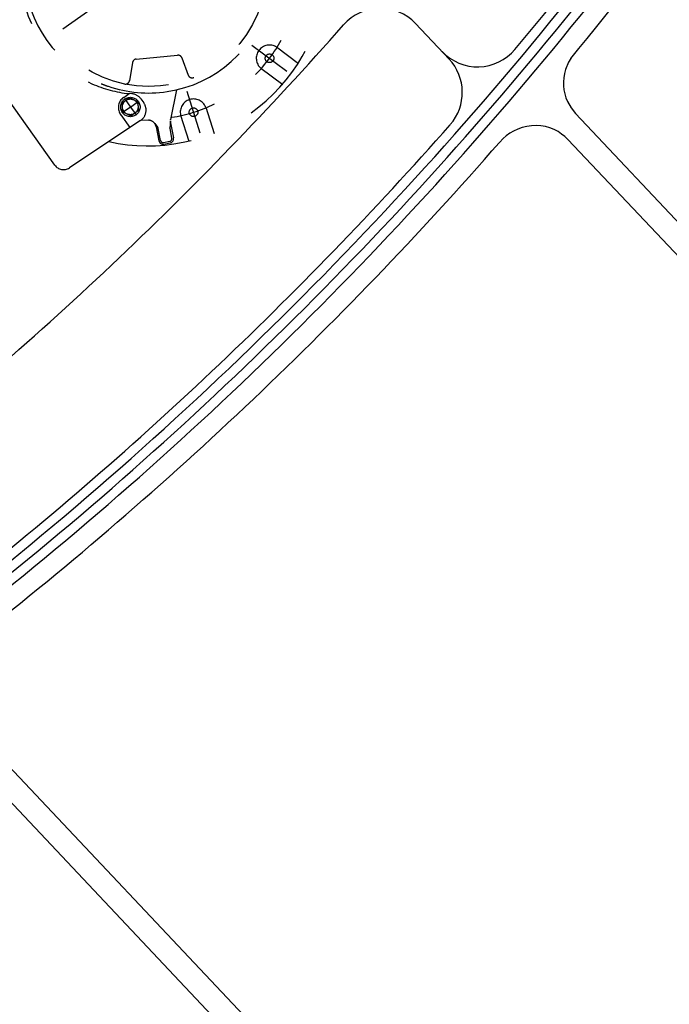
# Model space of a CAD drawing. Units: metres. Extents: x 300348 to 302165, y 4233123 to 4236702.
# Drawn here: x 301620 to 301621, y 4235727 to 4235728 of the extents above; entities that cross this region are included whole.
import ezdxf

# ---------------------------------------------------------------- set-up
doc = ezdxf.new("R2010")
doc.units = ezdxf.units.M
doc.header["$LTSCALE"] = 0.05
doc.header["$MEASUREMENT"] = 0
doc.linetypes.add('HIDDEN', pattern=[0.375, 0.25, -0.125])
doc.layers.add('Hatch_Pezo_MP', color=41, linetype='Continuous')

msp = doc.modelspace()

# ---------------------------------------------------------------- hatches: boundary and pattern name
at = {"layer": 'Hatch_Pezo_MP', "linetype": 'ByBlock'}
h = msp.add_hatch(dxfattribs=at)
h.set_pattern_fill('ANGLE', color=250, scale=4, angle=43.2, style=0, double=1)
h.set_pattern_definition([(43.2, (0, 0), (-0.75300181652, 0.80186549016), [0.8, -0.3]), (133.2, (0, 0), (-0.80186549016, -0.75300181652), [0.8, -0.3])])
edge = h.paths.add_edge_path()
edge.add_line((301672.6951, 4235716.775), (301687.1694, 4235730.4712))
edge.add_arc((301698.4226, 4235691.7942), 40.2809, 106.22247, 129.08422)
edge.add_line((301673.027, 4235723.061), (301669.7462, 4235719.9586))
edge.add_line((301669.7462, 4235719.9586), (301672.6951, 4235716.775))
h.paths.add_polyline_path([(301622.0285, 4235668.8323), (301619.0295, 4235672.0017), (301617.2758, 4235670.4069), (301615.0303, 4235668.3812), (301622.9089, 4235659.634), (301624.6748, 4235661.2246), (301623.7526, 4235662.2532), (301624.3513, 4235662.79), (301622.4006, 4235664.8005), (301621.8075, 4235664.2637), (301617.1308, 4235669.4309), (301616.6827, 4235669.8701), (301617.2758, 4235670.4069), (301617.7239, 4235669.9678), (301618.7985, 4235668.7804), (301620.2934, 4235667.1287)])

# ---------------------------------------------------------------- linework, layer by layer
at = {"color": 250, "linetype": 'HIDDEN', "ltscale": 5}
for p, q in [((301620.3641, 4235728.6565, 0.822), (301619.7555, 4235728.2246, 0.822)), ((301619.9464, 4235728.203, 0.822), (301619.798, 4235728.412, 0.822)), ((301620.1845, 4235728.3479, 0.822), (301620.2267, 4235728.3164, 0.822)), ((301620.2143, 4235728.3456, 0.822), (301620.241, 4235728.3257, 0.822)), ((301620.0449, 4235728.331, 0.822), (301620.0948, 4235728.3356, 0.822)), ((301620.0999, 4235728.3324, 0.822), (301620.1077, 4235728.3116, 0.822)), ((301620.0405, 4235728.3268, 0.822), (301620.0368, 4235728.3049, 0.822)), ((301620.1953, 4235728.32, 0.822), (301620.2219, 4235728.3001, 0.822)), ((301620.0367, 4235728.2842, 0.822), (301620.0278, 4235728.2779, 0.822)), ((301620.0297, 4235728.2846, 0.822), (301620.0363, 4235728.2893, 0.822)), ((301620.0395, 4235728.289, 0.822), (301620.0363, 4235728.2893, 0.822)), ((301620.0367, 4235728.2842, 0.822), (301620.0466, 4235728.2796, 0.822)), ((301620.0506, 4235728.2828, 0.822), (301620.054, 4235728.278, 0.822)), ((301620.0936, 4235728.2937, 0.822), (301620.0864, 4235728.258, 0.822)), ((301620.1062, 4235728.2923, 0.822), (301620.1219, 4235728.242, 0.822)), ((301620.0378, 4235728.2731, 0.822), (301620.0277, 4235728.266, 0.822)), ((301620.0288, 4235728.267, 0.822), (301620.0278, 4235728.2779, 0.822)), ((301620.0314, 4235728.2821, 0.822), (301620.0378, 4235728.2731, 0.822)), ((301620.0378, 4235728.2731, 0.822), (301620.0478, 4235728.2802, 0.822)), ((301620.0378, 4235728.2731, 0.822), (301620.0446, 4235728.2636, 0.822)), ((301620.0466, 4235728.2796, 0.822), (301620.0477, 4235728.2687, 0.822)), ((301620.129, 4235728.2729, 0.822), (301620.1389, 4235728.2412, 0.822)), ((301620.0261, 4235728.2638, 0.822), (301620.0372, 4235728.2482, 0.822)), ((301620.0387, 4235728.2624, 0.822), (301620.0288, 4235728.267, 0.822)), ((301620.0477, 4235728.2687, 0.822), (301620.0387, 4235728.2624, 0.822)), ((301620.0985, 4235728.2634, 0.822), (301620.1084, 4235728.2317, 0.822)), ((301620.0372, 4235728.2482, 0.822), (301619.9641, 4235728.1997, 0.822)), ((301620.0501, 4235728.2569, 0.822), (301620.0372, 4235728.2482, 0.822)), ((301620.051, 4235728.2576, 0.822), (301620.0597, 4235728.2572, 0.822)), ((301620.0672, 4235728.2532, 0.822), (301620.0709, 4235728.2484, 0.822)), ((301620.069, 4235728.2491, 0.822), (301620.0723, 4235728.2323, 0.822)), ((301620.0743, 4235728.2327, 0.822), (301620.0714, 4235728.2472, 0.822)), ((301620.0862, 4235728.256, 0.822), (301620.0856, 4235728.2479, 0.822)), ((301620.088, 4235728.2354, 0.822), (301620.0857, 4235728.2471, 0.822)), ((301620.086, 4235728.2555, 0.822), (301620.0858, 4235728.2507, 0.822)), ((301620.0864, 4235728.2541, 0.822), (301620.0899, 4235728.2358, 0.822)), ((301620.0778, 4235728.2304, 0.822), (301620.0856, 4235728.2319, 0.822)), ((301620.0781, 4235728.2284, 0.822), (301620.086, 4235728.2299, 0.822))]:
    msp.add_line(p, q, dxfattribs=at)
at = {"color": 250}
for p, q in [((301620.3823, 4235728.374, 0.822), (301620.4228, 4235728.331, 0.822)), ((301620.5697, 4235728.3317, 0.822), (301620.567, 4235728.3274, 0.822)), ((301620.5697, 4235728.3317, 0.822), (301620.567, 4235728.3274, 0.822)), ((301620.5634, 4235728.3183, 0.822), (301620.5622, 4235728.3135, 0.822)), ((301620.5634, 4235728.3183, 0.822), (301620.5622, 4235728.3135, 0.822)), ((301620.567, 4235728.3274, 0.822), (301620.5634, 4235728.3183, 0.822)), ((301620.567, 4235728.3274, 0.822), (301620.5634, 4235728.3183, 0.822)), ((301620.5614, 4235728.3085, 0.822), (301620.561, 4235728.3036, 0.822)), ((301620.5614, 4235728.3085, 0.822), (301620.561, 4235728.3036, 0.822)), ((301620.5622, 4235728.3135, 0.822), (301620.5614, 4235728.3085, 0.822)), ((301620.5622, 4235728.3135, 0.822), (301620.5614, 4235728.3085, 0.822)), ((301620.561, 4235728.3036, 0.822), (301620.5611, 4235728.2986, 0.822)), ((301620.561, 4235728.3036, 0.822), (301620.5611, 4235728.2986, 0.822)), ((301620.5611, 4235728.2986, 0.822), (301620.5616, 4235728.2937, 0.822)), ((301620.5611, 4235728.2986, 0.822), (301620.5616, 4235728.2937, 0.822)), ((301620.5616, 4235728.2937, 0.822), (301620.5626, 4235728.2889, 0.822)), ((301620.5616, 4235728.2937, 0.822), (301620.5626, 4235728.2889, 0.822)), ((301620.5626, 4235728.2889, 0.822), (301620.5639, 4235728.2843, 0.822)), ((301620.5626, 4235728.2889, 0.822), (301620.5639, 4235728.2843, 0.822)), ((301620.5639, 4235728.2843, 0.822), (301620.5657, 4235728.2799, 0.822)), ((301620.5639, 4235728.2843, 0.822), (301620.5657, 4235728.2799, 0.822)), ((301620.5657, 4235728.2799, 0.822), (301620.5701, 4235728.2719, 0.822)), ((301620.5657, 4235728.2799, 0.822), (301620.5701, 4235728.2719, 0.822)), ((301620.5701, 4235728.2719, 0.822), (301620.5755, 4235728.2652, 0.822)), ((301620.5701, 4235728.2719, 0.822), (301620.5755, 4235728.2652, 0.822)), ((301620.5755, 4235728.2652, 0.822), (301622.0276, 4235726.7267, 0.822)), ((301620.511, 4235728.2483, 0.822), (301620.5058, 4235728.2465, 0.822)), ((301620.511, 4235728.2483, 0.822), (301620.5058, 4235728.2465, 0.822)), ((301620.5166, 4235728.2497, 0.822), (301620.511, 4235728.2483, 0.822)), ((301620.5166, 4235728.2497, 0.822), (301620.511, 4235728.2483, 0.822)), ((301620.5222, 4235728.2505, 0.822), (301620.5166, 4235728.2497, 0.822)), ((301620.5222, 4235728.2505, 0.822), (301620.5166, 4235728.2497, 0.822)), ((301620.5279, 4235728.2507, 0.822), (301620.5222, 4235728.2505, 0.822)), ((301620.5279, 4235728.2507, 0.822), (301620.5222, 4235728.2505, 0.822)), ((301620.5336, 4235728.2503, 0.822), (301620.5279, 4235728.2507, 0.822)), ((301620.5336, 4235728.2503, 0.822), (301620.5279, 4235728.2507, 0.822)), ((301620.5392, 4235728.2494, 0.822), (301620.5336, 4235728.2503, 0.822)), ((301620.5392, 4235728.2494, 0.822), (301620.5336, 4235728.2503, 0.822)), ((301620.5446, 4235728.2479, 0.822), (301620.5392, 4235728.2494, 0.822)), ((301620.5446, 4235728.2479, 0.822), (301620.5392, 4235728.2494, 0.822)), ((301620.5497, 4235728.2459, 0.822), (301620.5446, 4235728.2479, 0.822)), ((301620.5497, 4235728.2459, 0.822), (301620.5446, 4235728.2479, 0.822)), ((301620.4881, 4235728.2351, 0.822), (301620.4837, 4235728.2304, 0.822)), ((301620.4881, 4235728.2351, 0.822), (301620.4837, 4235728.2304, 0.822)), ((301620.4919, 4235728.2384, 0.822), (301620.4881, 4235728.2351, 0.822)), ((301620.4919, 4235728.2384, 0.822), (301620.4881, 4235728.2351, 0.822)), ((301620.4962, 4235728.2414, 0.822), (301620.4919, 4235728.2384, 0.822)), ((301620.4962, 4235728.2414, 0.822), (301620.4919, 4235728.2384, 0.822)), ((301620.5008, 4235728.2441, 0.822), (301620.4962, 4235728.2414, 0.822)), ((301620.5008, 4235728.2441, 0.822), (301620.4962, 4235728.2414, 0.822)), ((301620.5058, 4235728.2465, 0.822), (301620.5008, 4235728.2441, 0.822)), ((301620.5058, 4235728.2465, 0.822), (301620.5008, 4235728.2441, 0.822)), ((301620.5545, 4235728.2434, 0.822), (301620.5497, 4235728.2459, 0.822)), ((301620.5545, 4235728.2434, 0.822), (301620.5497, 4235728.2459, 0.822)), ((301620.5588, 4235728.2405, 0.822), (301620.5545, 4235728.2434, 0.822)), ((301620.5588, 4235728.2405, 0.822), (301620.5545, 4235728.2434, 0.822)), ((301620.5628, 4235728.2374, 0.822), (301620.5588, 4235728.2405, 0.822)), ((301620.5628, 4235728.2374, 0.822), (301620.5588, 4235728.2405, 0.822)), ((301620.5663, 4235728.234, 0.822), (301620.5628, 4235728.2374, 0.822)), ((301620.5663, 4235728.234, 0.822), (301620.5628, 4235728.2374, 0.822)), ((301620.5663, 4235728.234, 0.822), (301621.9685, 4235726.7485, 0.822)), ((301619.8314, 4235727.5402, 0.822), (301621.2335, 4235726.0548, 0.822)), ((301619.7997, 4235727.5329, 0.822), (301621.2518, 4235725.9944, 0.822))]:
    msp.add_line(p, q, dxfattribs=at)
at = {"color": 250, "linetype": 'HIDDEN', "ltscale": 5}
for centre, radius in [((301620.0598, 4235728.4406, 0.822), 0.1427), ((301620.2059, 4235728.3319, 0.822), 0.00524), ((301620.0378, 4235728.2731, 0.822), 0.0117), ((301620.0377, 4235728.2733, 0.822), 0.00948), ((301620.1141, 4235728.2668, 0.822), 0.00524)]:
    msp.add_circle(centre, radius, dxfattribs=at)
at = {"color": 250}
for centre, radius, start, end in [((301617.0069, 4235731.2691, 0.822), 4.5588, 320.0623, 327.6461), ((301617.0069, 4235731.2691, 0.822), 4.5705, 313.3442, 327.6461), ((301617.0069, 4235731.2691, 0.822), 4.5823, 313.3442, 326.7206), ((301617.0069, 4235731.2691, 0.822), 4.594, 313.3442, 326.7206), ((301617.0069, 4235731.2691, 0.822), 4.6176, 320.4963, 326.7206), ((301620.3395, 4235728.3336, 0.822), 0.0588, 43.3467, 138.6253), ((301617.0069, 4235731.2691, 0.822), 4.3823, 313.3442, 318.6253), ((301620.4572, 4235728.3804, 0.822), 0.0588, 223.3467, 320.0623), ((301620.38, 4235728.2907, 0.822), 0.0588, 318.5561, 43.3467), ((301617.0069, 4235731.2691, 0.822), 4.5588, 313.3442, 318.5561), ((301617.0069, 4235731.2691, 0.822), 4.6176, 313.3442, 318.8474), ((301617.0066, 4235731.2688, 0.822), 4.3823, 308.0795, 313.3493), ((301617.0066, 4235731.2688, 0.822), 4.5588, 308.1485, 313.3493), ((301617.0066, 4235731.2688, 0.822), 4.5705, 299.0473, 313.3493), ((301617.0066, 4235731.2688, 0.822), 4.5823, 299.9729, 313.3493), ((301617.0066, 4235731.2688, 0.822), 4.594, 299.9729, 313.3493), ((301617.0066, 4235731.2688, 0.822), 4.6176, 307.8461, 313.3493)]:
    msp.add_arc(centre, radius, start, end, dxfattribs=at)
at = {"color": 250, "linetype": 'HIDDEN', "ltscale": 5}
for centre, radius, start, end in [((301620.0509, 4235728.4342, 0.822), 0.1457, 165.1989, 245.8798), ((301620.0596, 4235728.4405, 0.822), 0.1504, 183.0227, 247.7501), ((301620.0596, 4235728.4407, 0.822), 0.2142, 305.3945, 355.0245), ((301620.0598, 4235728.4406, 0.822), 0.1506, 278.5267, 344.5391), ((301620.0598, 4235728.4406, 0.822), 0.1821, 315.1773, 331.5827), ((301620.2059, 4235728.3319, 0.822), 0.016, 58.3647, 228.3646), ((301620.0454, 4235728.326, 0.822), 0.00499, 95.3646, 170.3646), ((301620.0953, 4235728.3307, 0.822), 0.00499, 20.3646, 95.3646), ((301620.1124, 4235728.3133, 0.822), 0.00499, 200.3646, 292.441), ((301620.0509, 4235728.4342, 0.822), 0.1457, 245.8798, 264.2473), ((301620.0598, 4235728.4406, 0.822), 0.1506, 247.6882, 251.1668), ((301620.0599, 4235728.4406, 0.822), 0.1506, 251.1163, 278.4761), ((301620.0319, 4235728.3058, 0.822), 0.00499, 258.2882, 350.3646), ((301620.0383, 4235728.2724, 0.822), 0.015, 131.538, 215.3646), ((301620.0355, 4235728.2759, 0.822), 0.0105, 123.4707, 132.2946), ((301620.0384, 4235728.2741, 0.822), 0.015, 35.3646, 85.5304), ((301620.1141, 4235728.2668, 0.822), 0.016, 22.3647, 192.3646), ((301620.0418, 4235728.2693, 0.822), 0.015, 304.101, 35.3646), ((301620.0598, 4235728.4406, 0.822), 0.1821, 278.8202, 295.9088), ((301620.0588, 4235728.442, 0.822), 0.2158, 257.4623, 305.3646), ((301620.0592, 4235728.2472, 0.822), 0.00998, 36.6773, 87.4773), ((301620.0592, 4235728.2472, 0.822), 0.00998, 10.973, 36.6773), ((301620.0685, 4235728.2466, 0.822), 0.00299, 10.973, 37.4485), ((301620.0886, 4235728.2477, 0.822), 0.00299, 176.1704, 190.973), ((301620.0962, 4235728.256, 0.822), 0.00998, 168.5047, 179.7831), ((301620.0962, 4235728.256, 0.822), 0.00998, 179.7831, 190.973), ((301620.085, 4235728.2348, 0.822), 0.00299, 281.0077, 10.973), ((301620.085, 4235728.2348, 0.822), 0.00499, 280.973, 10.973), ((301620.0772, 4235728.2333, 0.822), 0.00499, 190.973, 280.973), ((301620.0772, 4235728.2333, 0.822), 0.00299, 190.973, 281.0077), ((301619.957, 4235728.2105, 0.822), 0.013, 215.3646, 303.5955)]:
    msp.add_arc(centre, radius, start, end, dxfattribs=at)

doc.saveas('drawing.dxf')
